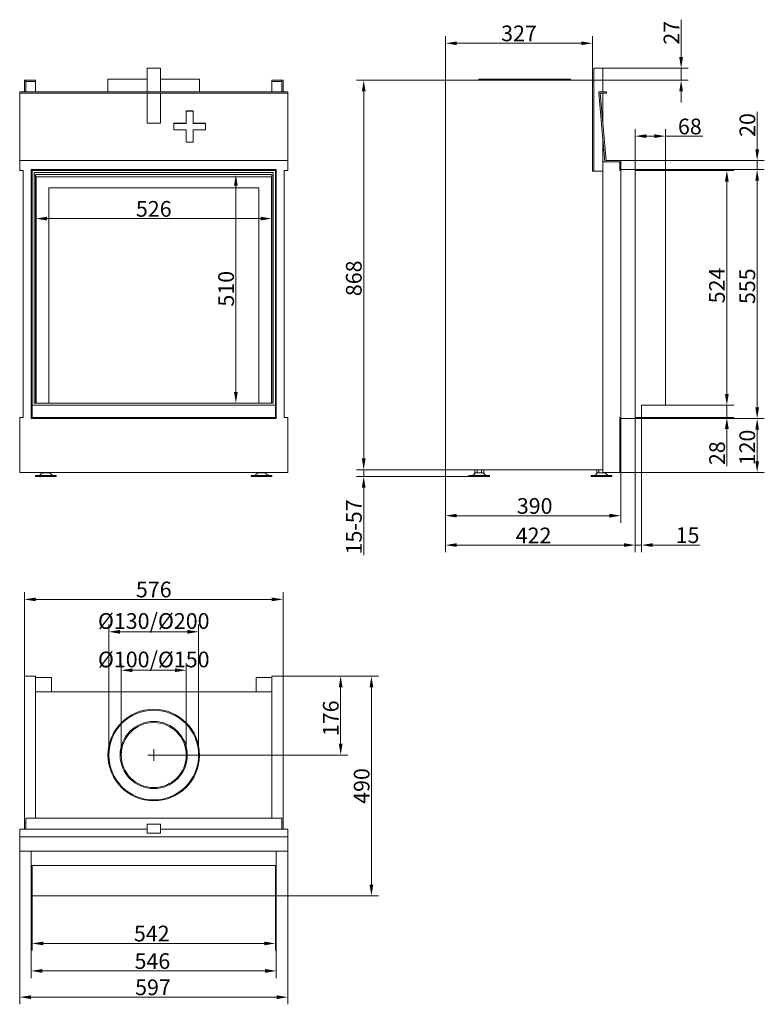
# Model space of a CAD drawing. Extents: x -6757 to -5099, y 503 to 2698.
import ezdxf

# ---------------------------------------------------------------- set-up
doc = ezdxf.new("R2010")
doc.units = 0
doc.header["$LTSCALE"] = 5
doc.layers.add('Bemaßungen(Brunner)', color=7, linetype='Continuous', lineweight=25)
doc.layers.add('STUKLIJST', color=7, linetype='Continuous')
doc.styles.add('Brunner 2014', font='arial.ttf', dxfattribs={"height": 35})
doc.dimstyles.new('Brunner 2014', dxfattribs={"dimscale": 5, "dimtxt": 35, "dimasz": 5, "dimexe": 3.175, "dimexo": 0, "dimgap": 0.762, "dimtad": 1, "dimdec": 0, "dimrnd": 1e-08, "dimtxsty": 'Brunner 2014', "dimcen": 0.09, "dimdle": 10, "dimclrd": 7, "dimclre": 7, "dimclrt": 7, "dimadec": 1, "dimazin": 2, "dimtfac": 0.666667, "dimtdec": 0, "dimtmove": 0, "dimatfit": 3, "dimldrblk": 'Filled-1', "dimfxl": 1, "dimtolj": 1, "dimlwd": 5, "dimlwe": 5, "dimarcsym": 0})

# ---------------------------------------------------------------- blocks, each defined once
blk = doc.blocks.new('*D40')
at = {"color": 7, "linetype": 'Continuous', "lineweight": 5}
for p, q in [((-6170.4, 1234.9), (-6026.2, 1234.9)), ((-6042.1, 1209.9), (-6042.1, 1083.9)), ((-6458.4, 1058.9), (-6026.2, 1058.9))]:
    blk.add_line(p, q, dxfattribs=at)
for points in [[(-6046.2, 1209.9), (-6037.9, 1209.9), (-6042.1, 1234.9)], [(-6046.2, 1083.9), (-6037.9, 1083.9), (-6042.1, 1058.9)]]:
    blk.add_solid(points, dxfattribs=at)
at = {"layer": 'Defpoints', "color": 0, "linetype": 'Continuous', "lineweight": 5}
for p in [(-6170.4, 1234.9), (-6458.4, 1058.9), (-6042.1, 1058.9)]:
    blk.add_point(p, dxfattribs=at)
at = {"color": 7, "linetype": 'Continuous', "lineweight": 0, "insert": (-6081.6, 1140.9), "char_height": 35, "attachment_point": 2, "rotation": 90, "style": 'Brunner 2014'}
blk.add_mtext('\\A1;176', dxfattribs=at)
blk = doc.blocks.new('Filled-1')
at = {"color": 0}
for p, q in [((0, 0), (-1, 0.167)), ((-1, 0.167), (-1, -0.167)), ((-1, 0), (0, 0)), ((-1, -0.167), (0, 0))]:
    blk.add_line(p, q, dxfattribs=at)
at = {"color": 0, "flags": 128}
blk.add_lwpolyline([(-1, -0.167), (0, 0), (-1, 0.167), (-1, -0.167)], dxfattribs=at)
at = {"color": 0}
blk.add_solid([(-1, -0.167), (0, 0), (-1, 0.167), (-1, -0.167)], dxfattribs=at)
blk = doc.blocks.new('*D41')
at = {"color": 7, "linetype": 'Continuous', "lineweight": 5}
for p, q in [((-6746.4, 1234.9), (-6746.4, 1421.6)), ((-6195.4, 1405.8), (-6721.4, 1405.8)), ((-6170.4, 1234.9), (-6170.4, 1421.6))]:
    blk.add_line(p, q, dxfattribs=at)
for points in [[(-6721.4, 1409.9), (-6721.4, 1401.6), (-6746.4, 1405.8)], [(-6195.4, 1409.9), (-6195.4, 1401.6), (-6170.4, 1405.8)]]:
    blk.add_solid(points, dxfattribs=at)
at = {"layer": 'Defpoints', "color": 0, "linetype": 'Continuous', "lineweight": 5}
for p in [(-6746.4, 1405.8), (-6746.4, 1234.9), (-6170.4, 1234.9)]:
    blk.add_point(p, dxfattribs=at)
at = {"color": 7, "linetype": 'Continuous', "lineweight": 0, "insert": (-6458.4, 1445.3), "char_height": 35, "attachment_point": 2, "style": 'Brunner 2014'}
blk.add_mtext('\\A1;576', dxfattribs=at)
blk = doc.blocks.new('*D42')
at = {"color": 7, "linetype": 'Continuous', "lineweight": 5}
for p, q in [((-6729.4, 744.9), (-6729.4, 623.2)), ((-6187.4, 744.9), (-6187.4, 623.2)), ((-6212.4, 639), (-6704.4, 639))]:
    blk.add_line(p, q, dxfattribs=at)
for points in [[(-6704.4, 643.2), (-6704.4, 634.9), (-6729.4, 639)], [(-6212.4, 643.2), (-6212.4, 634.9), (-6187.4, 639)]]:
    blk.add_solid(points, dxfattribs=at)
at = {"layer": 'Defpoints', "color": 0, "linetype": 'Continuous', "lineweight": 5}
for p in [(-6729.4, 744.9), (-6187.4, 744.9), (-6729.4, 639)]:
    blk.add_point(p, dxfattribs=at)
at = {"color": 30, "linetype": 'Continuous', "lineweight": 0, "insert": (-6462.8, 678.6), "char_height": 35, "attachment_point": 2, "style": 'Brunner 2014'}
blk.add_mtext('\\A1;542', dxfattribs=at)
blk = doc.blocks.new('*D43')
at = {"color": 7, "linetype": 'Continuous', "lineweight": 5}
for p, q in [((-6731.4, 812.9), (-6731.4, 561.9)), ((-6185.4, 812.9), (-6185.4, 561.9)), ((-6706.4, 577.8), (-6210.4, 577.8))]:
    blk.add_line(p, q, dxfattribs=at)
for points in [[(-6706.4, 582), (-6706.4, 573.6), (-6731.4, 577.8)], [(-6210.4, 582), (-6210.4, 573.6), (-6185.4, 577.8)]]:
    blk.add_solid(points, dxfattribs=at)
at = {"layer": 'Defpoints', "color": 0, "linetype": 'Continuous', "lineweight": 5}
for p in [(-6731.4, 812.9), (-6185.4, 812.9), (-6185.4, 577.8)]:
    blk.add_point(p, dxfattribs=at)
at = {"color": 7, "linetype": 'Continuous', "lineweight": 0, "insert": (-6461.4, 617.3), "char_height": 35, "attachment_point": 2, "style": 'Brunner 2014'}
blk.add_mtext('\\A1;546', dxfattribs=at)
blk = doc.blocks.new('*D44')
at = {"color": 7, "linetype": 'Continuous', "lineweight": 5}
for p, q in [((-6756.9, 844.9), (-6756.9, 503.4)), ((-6159.9, 844.9), (-6159.9, 503.4)), ((-6731.9, 519.3), (-6184.9, 519.3))]:
    blk.add_line(p, q, dxfattribs=at)
for points in [[(-6731.9, 523.4), (-6731.9, 515.1), (-6756.9, 519.3)], [(-6184.9, 523.4), (-6184.9, 515.1), (-6159.9, 519.3)]]:
    blk.add_solid(points, dxfattribs=at)
at = {"layer": 'Defpoints', "color": 0, "linetype": 'Continuous', "lineweight": 5}
for p in [(-6756.9, 844.9), (-6159.9, 844.9), (-6159.9, 519.3)]:
    blk.add_point(p, dxfattribs=at)
at = {"color": 7, "linetype": 'Continuous', "lineweight": 0, "insert": (-6460.1, 558.8), "char_height": 35, "attachment_point": 2, "style": 'Brunner 2014'}
blk.add_mtext('\\A1;597', dxfattribs=at)
blk = doc.blocks.new('*D45')
at = {"color": 7, "linetype": 'Continuous', "lineweight": 5}
for p, q in [((-5808.4, 2562.8), (-5808.4, 2661)), ((-5481.4, 2562.8), (-5481.4, 2661)), ((-5506.4, 2645.1), (-5783.4, 2645.1))]:
    blk.add_line(p, q, dxfattribs=at)
for points in [[(-5783.4, 2649.3), (-5783.4, 2641), (-5808.4, 2645.1)], [(-5506.4, 2649.3), (-5506.4, 2641), (-5481.4, 2645.1)]]:
    blk.add_solid(points, dxfattribs=at)
at = {"layer": 'Defpoints', "color": 0, "linetype": 'Continuous', "lineweight": 5}
for p in [(-5808.4, 2645.1), (-5808.4, 2562.8), (-5481.4, 2562.8)]:
    blk.add_point(p, dxfattribs=at)
at = {"color": 7, "linetype": 'Continuous', "lineweight": 0, "insert": (-5644.9, 2684.7), "char_height": 35, "attachment_point": 2, "style": 'Brunner 2014'}
blk.add_mtext('\\A1;327', dxfattribs=at)
blk = doc.blocks.new('*D46')
at = {"color": 7, "linetype": 'Continuous', "lineweight": 5}
for p, q in [((-5808.4, 2562.8), (-6006.6, 2562.8)), ((-5990.8, 1719.8), (-5990.8, 2537.8)), ((-5808.4, 1694.8), (-6006.6, 1694.8))]:
    blk.add_line(p, q, dxfattribs=at)
for points in [[(-5994.9, 2537.8), (-5986.6, 2537.8), (-5990.8, 2562.8)], [(-5994.9, 1719.8), (-5986.6, 1719.8), (-5990.8, 1694.8)]]:
    blk.add_solid(points, dxfattribs=at)
at = {"layer": 'Defpoints', "color": 0, "linetype": 'Continuous', "lineweight": 5}
for p in [(-5990.8, 2562.8), (-5808.4, 2562.8), (-5808.4, 1694.8)]:
    blk.add_point(p, dxfattribs=at)
at = {"color": 7, "linetype": 'Continuous', "lineweight": 0, "insert": (-6030.3, 2121.3), "char_height": 35, "attachment_point": 2, "rotation": 90, "style": 'Brunner 2014'}
blk.add_mtext('\\A1;868', dxfattribs=at)
blk = doc.blocks.new('*D49')
at = {"layer": 'Bemaßungen(Brunner)', "color": 7, "linetype": 'Continuous', "lineweight": 5}
for p, q in [((-5990.8, 1719.8), (-5990.8, 1744.8)), ((-5808.4, 1694.8), (-6006.6, 1694.8)), ((-5990.8, 1694.8), (-5990.8, 1679.8)), ((-5756.4, 1679.8), (-6006.6, 1679.8)), ((-5990.8, 1654.8), (-5990.8, 1504.7))]:
    blk.add_line(p, q, dxfattribs=at)
at = {"layer": 'Bemaßungen(Brunner)', "color": 7, "lineweight": 5}
for points in [[(-5994.9, 1719.8), (-5986.6, 1719.8), (-5990.8, 1694.8)], [(-5994.9, 1654.8), (-5986.6, 1654.8), (-5990.8, 1679.8)]]:
    blk.add_solid(points, dxfattribs=at)
at = {"layer": 'Defpoints', "color": 0, "lineweight": 5}
for p in [(-5990.8, 1694.8), (-5808.4, 1694.8), (-5756.4, 1679.8)]:
    blk.add_point(p, dxfattribs=at)
at = {"layer": 'Bemaßungen(Brunner)', "color": 7, "lineweight": 5, "insert": (-6012.5, 1567.3), "char_height": 35, "attachment_point": 5, "rotation": 90, "style": 'Brunner 2014'}
blk.add_mtext('\\A1;15-57', dxfattribs=at)
blk = doc.blocks.new('*D50')
at = {"layer": 'Bemaßungen(Brunner)', "color": 7, "linetype": 'Continuous', "lineweight": 5}
for p, q in [((-6721.4, 2352.8), (-6721.4, 2238.5)), ((-6195.4, 2352.8), (-6195.4, 2238.5)), ((-6696.4, 2254.4), (-6220.4, 2254.4))]:
    blk.add_line(p, q, dxfattribs=at)
at = {"layer": 'Bemaßungen(Brunner)', "color": 7, "lineweight": 5}
for points in [[(-6696.4, 2258.6), (-6696.4, 2250.3), (-6721.4, 2254.4)], [(-6220.4, 2258.6), (-6220.4, 2250.3), (-6195.4, 2254.4)]]:
    blk.add_solid(points, dxfattribs=at)
at = {"layer": 'Defpoints', "color": 0, "lineweight": 5}
for p in [(-6721.4, 2352.8), (-6195.4, 2352.8), (-6195.4, 2254.4)]:
    blk.add_point(p, dxfattribs=at)
at = {"layer": 'Bemaßungen(Brunner)', "color": 7, "lineweight": 5, "insert": (-6458.4, 2276.1), "char_height": 35, "attachment_point": 5, "style": 'Brunner 2014'}
blk.add_mtext('\\A1;526', dxfattribs=at)
blk = doc.blocks.new('*D51')
at = {"layer": 'Bemaßungen(Brunner)', "color": 7, "linetype": 'Continuous', "lineweight": 5}
for p, q in [((-6195.4, 2352.8), (-6291.4, 2352.8)), ((-6275.5, 2327.8), (-6275.5, 1868.3)), ((-6195.4, 1843.3), (-6291.4, 1843.3))]:
    blk.add_line(p, q, dxfattribs=at)
at = {"layer": 'Bemaßungen(Brunner)', "color": 7, "lineweight": 5}
for points in [[(-6279.7, 2327.8), (-6271.3, 2327.8), (-6275.5, 2352.8)], [(-6279.7, 1868.3), (-6271.3, 1868.3), (-6275.5, 1843.3)]]:
    blk.add_solid(points, dxfattribs=at)
at = {"layer": 'Defpoints', "color": 0, "lineweight": 5}
for p in [(-6195.4, 2352.8), (-6275.5, 1843.3), (-6195.4, 1843.3)]:
    blk.add_point(p, dxfattribs=at)
at = {"layer": 'Bemaßungen(Brunner)', "color": 7, "lineweight": 5, "insert": (-6297.2, 2098.1), "char_height": 35, "attachment_point": 5, "rotation": 90, "style": 'Brunner 2014'}
blk.add_mtext('\\A1;510', dxfattribs=at)
blk = doc.blocks.new('*D52')
at = {"layer": 'Bemaßungen(Brunner)', "color": 7, "linetype": 'Continuous', "lineweight": 5}
for p, q in [((-6170.4, 1234.9), (-5957.7, 1234.9)), ((-5973.6, 769.9), (-5973.6, 1209.9)), ((-6187.4, 744.9), (-5957.7, 744.9))]:
    blk.add_line(p, q, dxfattribs=at)
at = {"layer": 'Bemaßungen(Brunner)', "color": 7, "lineweight": 5}
for points in [[(-5977.7, 1209.9), (-5969.4, 1209.9), (-5973.6, 1234.9)], [(-5977.7, 769.9), (-5969.4, 769.9), (-5973.6, 744.9)]]:
    blk.add_solid(points, dxfattribs=at)
at = {"layer": 'Defpoints', "color": 0, "lineweight": 5}
for p in [(-6170.4, 1234.9), (-5973.6, 1234.9), (-6187.4, 744.9)]:
    blk.add_point(p, dxfattribs=at)
at = {"layer": 'Bemaßungen(Brunner)', "color": 7, "lineweight": 5, "insert": (-5995.3, 989.9), "char_height": 35, "attachment_point": 5, "rotation": 90, "style": 'Brunner 2014'}
blk.add_mtext('\\A1;490', dxfattribs=at)
blk = doc.blocks.new('*D53')
at = {"color": 7, "linetype": 'Continuous', "lineweight": 5}
for p, q in [((-5386.4, 1808.8), (-5386.4, 1511)), ((-5371.9, 1810.8), (-5371.9, 1511)), ((-5411.4, 1526.8), (-5436.4, 1526.8)), ((-5386.4, 1526.8), (-5371.9, 1526.8)), ((-5346.9, 1526.8), (-5242.1, 1526.8))]:
    blk.add_line(p, q, dxfattribs=at)
for points in [[(-5411.4, 1531), (-5411.4, 1522.7), (-5386.4, 1526.8)], [(-5346.9, 1531), (-5346.9, 1522.7), (-5371.9, 1526.8)]]:
    blk.add_solid(points, dxfattribs=at)
at = {"layer": 'Defpoints', "color": 0, "linetype": 'Continuous', "lineweight": 5}
for p in [(-5386.4, 1808.8), (-5371.9, 1810.8), (-5371.9, 1526.8)]:
    blk.add_point(p, dxfattribs=at)
at = {"color": 30, "linetype": 'Continuous', "lineweight": 0, "insert": (-5269.5, 1566.4), "char_height": 35, "attachment_point": 2, "style": 'Brunner 2014'}
blk.add_mtext('\\A1;15', dxfattribs=at)
blk = doc.blocks.new('*D54')
at = {"color": 7, "linetype": 'Continuous', "lineweight": 5}
for p, q in [((-5386.4, 1808.8), (-5386.4, 1511)), ((-5808.4, 1694.8), (-5808.4, 1511)), ((-5411.4, 1526.8), (-5783.4, 1526.8))]:
    blk.add_line(p, q, dxfattribs=at)
for points in [[(-5783.4, 1531), (-5783.4, 1522.7), (-5808.4, 1526.8)], [(-5411.4, 1531), (-5411.4, 1522.7), (-5386.4, 1526.8)]]:
    blk.add_solid(points, dxfattribs=at)
at = {"layer": 'Defpoints', "color": 0, "linetype": 'Continuous', "lineweight": 5}
for p in [(-5386.4, 1808.8), (-5808.4, 1694.8), (-5808.4, 1526.8)]:
    blk.add_point(p, dxfattribs=at)
at = {"color": 7, "linetype": 'Continuous', "lineweight": 0, "insert": (-5612.5, 1565.8), "char_height": 35, "attachment_point": 2, "style": 'Brunner 2014'}
blk.add_mtext('\\A1;422', dxfattribs=at)
blk = doc.blocks.new('*D55')
at = {"color": 7, "linetype": 'Continuous', "lineweight": 5}
for p, q in [((-5386.4, 1808.8), (-5098.6, 1808.8)), ((-5114.5, 1713.8), (-5114.5, 1783.8)), ((-5418.4, 1688.8), (-5098.6, 1688.8))]:
    blk.add_line(p, q, dxfattribs=at)
for points in [[(-5118.6, 1783.8), (-5110.3, 1783.8), (-5114.5, 1808.8)], [(-5118.6, 1713.8), (-5110.3, 1713.8), (-5114.5, 1688.8)]]:
    blk.add_solid(points, dxfattribs=at)
at = {"layer": 'Defpoints', "color": 0, "linetype": 'Continuous', "lineweight": 5}
for p in [(-5386.4, 1808.8), (-5114.5, 1808.8), (-5418.4, 1688.8)]:
    blk.add_point(p, dxfattribs=at)
at = {"color": 7, "linetype": 'Continuous', "lineweight": 0, "insert": (-5154, 1744.3), "char_height": 35, "attachment_point": 2, "rotation": 90, "style": 'Brunner 2014'}
blk.add_mtext('\\A1;120', dxfattribs=at)
blk = doc.blocks.new('*D56')
at = {"color": 7, "linetype": 'Continuous', "lineweight": 5}
for p, q in [((-5318.4, 2361.8), (-5166.1, 2361.8)), ((-5182, 1863.3), (-5182, 2336.8)), ((-5318.4, 1838.3), (-5166.1, 1838.3))]:
    blk.add_line(p, q, dxfattribs=at)
for points in [[(-5186.2, 2336.8), (-5177.8, 2336.8), (-5182, 2361.8)], [(-5186.2, 1863.3), (-5177.8, 1863.3), (-5182, 1838.3)]]:
    blk.add_solid(points, dxfattribs=at)
at = {"layer": 'Defpoints', "color": 0, "linetype": 'Continuous', "lineweight": 5}
for p in [(-5318.4, 2361.8), (-5182, 2361.8), (-5318.4, 1838.3)]:
    blk.add_point(p, dxfattribs=at)
at = {"color": 30, "linetype": 'Continuous', "lineweight": 0, "insert": (-5221.5, 2105.3), "char_height": 35, "attachment_point": 2, "rotation": 90, "style": 'Brunner 2014'}
blk.add_mtext('\\A1;524', dxfattribs=at)
blk = doc.blocks.new('*D57')
at = {"color": 7, "linetype": 'Continuous', "lineweight": 5}
for p, q in [((-5386.4, 2363.8), (-5098.6, 2363.8)), ((-5114.5, 1833.8), (-5114.5, 2338.8)), ((-5386.4, 1808.8), (-5098.6, 1808.8))]:
    blk.add_line(p, q, dxfattribs=at)
for points in [[(-5118.6, 2338.8), (-5110.3, 2338.8), (-5114.5, 2363.8)], [(-5118.6, 1833.8), (-5110.3, 1833.8), (-5114.5, 1808.8)]]:
    blk.add_solid(points, dxfattribs=at)
at = {"layer": 'Defpoints', "color": 0, "linetype": 'Continuous', "lineweight": 5}
for p in [(-5386.4, 2363.8), (-5114.5, 2363.8), (-5386.4, 1808.8)]:
    blk.add_point(p, dxfattribs=at)
at = {"color": 7, "linetype": 'Continuous', "lineweight": 0, "insert": (-5153.9, 2103.7), "char_height": 35, "attachment_point": 2, "rotation": 90, "style": 'Brunner 2014'}
blk.add_mtext('\\A1;555', dxfattribs=at)
blk = doc.blocks.new('*D58')
at = {"layer": 'Bemaßungen(Brunner)', "color": 7, "linetype": 'Continuous', "lineweight": 5}
for p, q in [((-5182, 1863.3), (-5182, 1888.3)), ((-5318.4, 1838.3), (-5166.1, 1838.3)), ((-5182, 1838.3), (-5182, 1810.8)), ((-5371.9, 1810.8), (-5166.1, 1810.8)), ((-5182, 1785.8), (-5182, 1702.4))]:
    blk.add_line(p, q, dxfattribs=at)
at = {"layer": 'Bemaßungen(Brunner)', "color": 7, "lineweight": 5}
for points in [[(-5186.2, 1863.3), (-5177.8, 1863.3), (-5182, 1838.3)], [(-5186.2, 1785.8), (-5177.8, 1785.8), (-5182, 1810.8)]]:
    blk.add_solid(points, dxfattribs=at)
at = {"layer": 'Defpoints', "color": 0, "lineweight": 5}
for p in [(-5318.4, 1838.3), (-5182, 1838.3), (-5371.9, 1810.8)]:
    blk.add_point(p, dxfattribs=at)
at = {"layer": 'Bemaßungen(Brunner)', "color": 30, "lineweight": 5, "insert": (-5203.7, 1731.6), "char_height": 35, "attachment_point": 5, "rotation": 90, "style": 'Brunner 2014'}
blk.add_mtext('\\A1;28', dxfattribs=at)
blk = doc.blocks.new('*D59')
at = {"layer": 'Bemaßungen(Brunner)', "color": 7, "linetype": 'Continuous', "lineweight": 5}
for p, q in [((-5386.4, 2361.8), (-5386.4, 2454)), ((-5361.4, 2438.2), (-5343.4, 2438.2)), ((-5318.4, 2361.8), (-5318.4, 2454)), ((-5318.4, 2438.2), (-5235.4, 2438.2))]:
    blk.add_line(p, q, dxfattribs=at)
at = {"layer": 'Bemaßungen(Brunner)', "color": 7, "lineweight": 5}
for points in [[(-5361.4, 2442.3), (-5361.4, 2434), (-5386.4, 2438.2)], [(-5343.4, 2442.3), (-5343.4, 2434), (-5318.4, 2438.2)]]:
    blk.add_solid(points, dxfattribs=at)
at = {"layer": 'Defpoints', "color": 0, "lineweight": 5}
for p in [(-5386.4, 2438.2), (-5386.4, 2361.8), (-5318.4, 2361.8)]:
    blk.add_point(p, dxfattribs=at)
at = {"layer": 'Bemaßungen(Brunner)', "color": 30, "lineweight": 5, "insert": (-5264.4, 2459.8), "char_height": 35, "attachment_point": 5, "style": 'Brunner 2014'}
blk.add_mtext('\\A1;68', dxfattribs=at)
blk = doc.blocks.new('*D60')
at = {"layer": 'Bemaßungen(Brunner)', "color": 7, "linetype": 'Continuous', "lineweight": 5}
for p, q in [((-5114.5, 2408.8), (-5114.5, 2492.1)), ((-5418.4, 2383.8), (-5098.6, 2383.8)), ((-5114.5, 2363.8), (-5114.5, 2383.8)), ((-5418.4, 2363.8), (-5098.6, 2363.8)), ((-5114.5, 2338.8), (-5114.5, 2313.8))]:
    blk.add_line(p, q, dxfattribs=at)
at = {"layer": 'Bemaßungen(Brunner)', "color": 7, "lineweight": 5}
for points in [[(-5118.6, 2408.8), (-5110.3, 2408.8), (-5114.5, 2383.8)], [(-5118.6, 2338.8), (-5110.3, 2338.8), (-5114.5, 2363.8)]]:
    blk.add_solid(points, dxfattribs=at)
at = {"layer": 'Defpoints', "color": 0, "lineweight": 5}
for p in [(-5418.4, 2383.8), (-5114.5, 2383.8), (-5418.4, 2363.8)]:
    blk.add_point(p, dxfattribs=at)
at = {"layer": 'Bemaßungen(Brunner)', "color": 7, "lineweight": 5, "insert": (-5136.2, 2463), "char_height": 35, "attachment_point": 5, "rotation": 90, "style": 'Brunner 2014'}
blk.add_mtext('\\A1;20', dxfattribs=at)
blk = doc.blocks.new('*D61')
at = {"layer": 'Bemaßungen(Brunner)', "color": 7, "linetype": 'Continuous', "lineweight": 5}
for p, q in [((-5283.9, 2614.3), (-5283.9, 2697.7)), ((-5458.4, 2589.3), (-5268, 2589.3)), ((-5283.9, 2562.8), (-5283.9, 2589.3)), ((-5481.4, 2562.8), (-5268, 2562.8)), ((-5283.9, 2537.8), (-5283.9, 2512.8))]:
    blk.add_line(p, q, dxfattribs=at)
at = {"layer": 'Bemaßungen(Brunner)', "color": 7, "lineweight": 5}
for points in [[(-5288, 2614.3), (-5279.7, 2614.3), (-5283.9, 2589.3)], [(-5288, 2537.8), (-5279.7, 2537.8), (-5283.9, 2562.8)]]:
    blk.add_solid(points, dxfattribs=at)
at = {"layer": 'Defpoints', "color": 0, "lineweight": 5}
for p in [(-5458.4, 2589.3), (-5481.4, 2562.8), (-5283.9, 2562.8)]:
    blk.add_point(p, dxfattribs=at)
at = {"layer": 'Bemaßungen(Brunner)', "color": 7, "lineweight": 5, "insert": (-5305.3, 2668.5), "char_height": 35, "attachment_point": 5, "rotation": 90, "style": 'Brunner 2014'}
blk.add_mtext('\\A1;27', dxfattribs=at)
blk = doc.blocks.new('*D62')
at = {"layer": 'Bemaßungen(Brunner)', "color": 7, "linetype": 'Continuous', "lineweight": 5}
for p, q in [((-5418.4, 1808.8), (-5418.4, 1576.4)), ((-5808.4, 1694.8), (-5808.4, 1576.4)), ((-5443.4, 1592.3), (-5783.4, 1592.3))]:
    blk.add_line(p, q, dxfattribs=at)
at = {"layer": 'Bemaßungen(Brunner)', "color": 7, "lineweight": 5}
for points in [[(-5783.4, 1596.5), (-5783.4, 1588.2), (-5808.4, 1592.3)], [(-5443.4, 1596.5), (-5443.4, 1588.2), (-5418.4, 1592.3)]]:
    blk.add_solid(points, dxfattribs=at)
at = {"layer": 'Defpoints', "color": 0, "lineweight": 5}
for p in [(-5418.4, 1808.8), (-5808.4, 1694.8), (-5808.4, 1592.3)]:
    blk.add_point(p, dxfattribs=at)
at = {"layer": 'Bemaßungen(Brunner)', "color": 7, "lineweight": 5, "insert": (-5610, 1614), "char_height": 35, "attachment_point": 5, "style": 'Brunner 2014'}
blk.add_mtext('\\A1;390', dxfattribs=at)
blk = doc.blocks.new('*D70')
at = {"layer": 'Defpoints', "color": 0, "lineweight": 5}
for p in [(-6558.4, 1333.6), (-6558.4, 1058.9), (-6358.4, 1058.9)]:
    blk.add_point(p, dxfattribs=at)
at = {"layer": 'STUKLIJST', "color": 7, "linetype": 'Continuous', "lineweight": 5}
for p, q in [((-6558.4, 1058.9), (-6558.4, 1349.5)), ((-6358.4, 1058.9), (-6358.4, 1349.5)), ((-6383.4, 1333.6), (-6533.4, 1333.6))]:
    blk.add_line(p, q, dxfattribs=at)
at = {"layer": 'STUKLIJST', "color": 7, "lineweight": 5}
for points in [[(-6533.4, 1337.7), (-6533.4, 1329.4), (-6558.4, 1333.6)], [(-6383.4, 1337.7), (-6383.4, 1329.4), (-6358.4, 1333.6)]]:
    blk.add_solid(points, dxfattribs=at)
at = {"layer": 'STUKLIJST', "color": 7, "insert": (-6458.4, 1375.1), "char_height": 35, "attachment_point": 2, "style": 'Brunner 2014'}
blk.add_mtext('\\A1;%%C130/%%C200', dxfattribs=at)
blk = doc.blocks.new('*D71')
at = {"layer": 'Defpoints', "color": 0, "lineweight": 5}
for p in [(-6530.9, 1247.9), (-6530.9, 1059.1), (-6385.9, 1058.8)]:
    blk.add_point(p, dxfattribs=at)
at = {"layer": 'STUKLIJST', "color": 7, "linetype": 'Continuous', "lineweight": 5}
for p, q in [((-6530.9, 1059.1), (-6530.9, 1263.8)), ((-6385.9, 1058.8), (-6385.9, 1263.8)), ((-6410.9, 1247.9), (-6505.9, 1247.9))]:
    blk.add_line(p, q, dxfattribs=at)
at = {"layer": 'STUKLIJST', "color": 7, "lineweight": 5}
for points in [[(-6505.9, 1252), (-6505.9, 1243.7), (-6530.9, 1247.9)], [(-6410.9, 1252), (-6410.9, 1243.7), (-6385.9, 1247.9)]]:
    blk.add_solid(points, dxfattribs=at)
at = {"layer": 'STUKLIJST', "color": 7, "insert": (-6458.4, 1289.4), "char_height": 35, "attachment_point": 2, "style": 'Brunner 2014'}
blk.add_mtext('\\A1;%%C100/%%C150', dxfattribs=at)

msp = doc.modelspace()

# ---------------------------------------------------------------- linework, layer by layer
at = {"color": 7, "linetype": 'Continuous', "lineweight": 15}
for p, q in [((-6443.4, 2589.3), (-6473.4, 2589.3)), ((-6473.4, 2589.3), (-6473.4, 2536.8)), ((-6443.4, 2536.8), (-6443.4, 2589.3)), ((-5478.4, 2589.3), (-5458.4, 2589.3)), ((-5478.4, 2359.8), (-5478.4, 2589.3)), ((-5458.4, 2536.8), (-5458.4, 2589.3)), ((-6743.4, 2562.8), (-6746.4, 2562.8)), ((-6746.4, 2562.8), (-6746.4, 2536.8)), ((-6743.4, 2562.8), (-6743.4, 2536.8)), ((-6721.4, 2562.8), (-6743.4, 2562.8)), ((-6721.4, 2559.8), (-6743.4, 2559.8)), ((-6721.4, 2559.8), (-6721.4, 2562.8)), ((-6721.4, 2559.8), (-6721.4, 2536.8)), ((-6560.4, 2564.8), (-6560.4, 2536.8)), ((-6560.4, 2564.8), (-6473.4, 2564.8)), ((-6443.4, 2564.8), (-6356.4, 2564.8)), ((-6356.4, 2536.8), (-6356.4, 2564.8)), ((-6195.4, 2559.8), (-6195.4, 2562.8)), ((-6173.4, 2562.8), (-6195.4, 2562.8)), ((-6173.4, 2559.8), (-6195.4, 2559.8)), ((-6195.4, 2536.8), (-6195.4, 2559.8)), ((-6170.4, 2562.8), (-6173.4, 2562.8)), ((-6173.4, 2536.8), (-6173.4, 2562.8)), ((-6170.4, 2562.8), (-6170.4, 2536.8)), ((-5481.4, 2562.8), (-5808.4, 2562.8)), ((-5808.4, 2562.8), (-5808.4, 1694.8)), ((-5734.4, 2562.8), (-5734.4, 2564.8)), ((-5530.4, 2564.8), (-5734.4, 2564.8)), ((-5530.4, 2564.8), (-5530.4, 2562.8)), ((-5481.4, 2562.8), (-5481.4, 2359.8)), ((-6756.9, 2536.8), (-6159.9, 2536.8)), ((-6756.9, 2533.8), (-6756.9, 2536.8)), ((-6756.9, 2533.8), (-6159.9, 2533.8)), ((-6756.9, 2383.8), (-6756.9, 2533.8)), ((-6473.4, 2533.8), (-6473.4, 2467.2)), ((-6443.4, 2467.2), (-6443.4, 2533.8)), ((-6159.9, 2533.8), (-6159.9, 2536.8)), ((-6159.9, 2383.8), (-6159.9, 2533.8)), ((-5467.4, 2536.8), (-5450.4, 2536.8)), ((-5467.4, 2533.7), (-5467.4, 2536.8)), ((-5467.4, 2533.7), (-5453.6, 2380.8)), ((-5464.4, 2533.8), (-5450.4, 2533.8)), ((-5450.9, 2383.8), (-5464.4, 2533.8)), ((-5458.4, 2467.2), (-5458.4, 2533.8)), ((-5450.4, 2533.8), (-5450.4, 2536.8)), ((-6370.9, 2494.3), (-6385.9, 2494.3)), ((-6385.9, 2494.3), (-6385.9, 2466.9)), ((-6370.9, 2494), (-6385.9, 2494)), ((-6370.9, 2466.9), (-6370.9, 2494.3)), ((-6443.4, 2467.2), (-6473.4, 2467.2)), ((-6413.4, 2466.9), (-6413.4, 2451.9)), ((-6385.9, 2466.9), (-6413.4, 2466.9)), ((-6385.9, 2466.6), (-6413.4, 2466.6)), ((-6385.9, 2466.6), (-6385.9, 2466.9)), ((-6343.4, 2466.9), (-6370.9, 2466.9)), ((-6370.9, 2466.6), (-6370.9, 2466.9)), ((-6343.4, 2466.6), (-6370.9, 2466.6)), ((-6343.4, 2451.9), (-6343.4, 2466.9)), ((-6413.4, 2451.9), (-6385.9, 2451.9)), ((-6385.9, 2451.9), (-6385.9, 2424.5)), ((-6370.9, 2424.5), (-6370.9, 2451.9)), ((-6370.9, 2451.9), (-6343.4, 2451.9)), ((-6385.9, 2424.5), (-6370.9, 2424.5)), ((-5458.4, 2380.8), (-5458.4, 2433.7)), ((-6756.9, 2383.8), (-6756.9, 2361.8)), ((-6756.9, 2383.8), (-6159.9, 2383.8)), ((-6159.9, 2383.8), (-6159.9, 2361.8)), ((-5458.4, 1688.8), (-5458.4, 2380.8)), ((-5458.4, 2380.8), (-5453.6, 2380.8)), ((-5453.6, 2380.8), (-5420.4, 2380.8)), ((-5418.4, 2383.8), (-5450.9, 2383.8)), ((-5420.4, 2380.8), (-5420.4, 2361.8)), ((-5418.4, 2383.8), (-5418.4, 2361.8)), ((-6748.9, 2361.8), (-6756.9, 2361.8)), ((-6748.9, 2361.8), (-6748.9, 1810.8)), ((-6731.4, 2363.8), (-6731.4, 1808.8)), ((-6731.4, 2363.8), (-6185.4, 2363.8)), ((-6724.4, 2349.8), (-6721.4, 2349.8)), ((-6195.4, 2352.8), (-6721.4, 2352.8)), ((-6721.4, 2352.8), (-6721.4, 1843.3)), ((-6195.4, 1843.3), (-6195.4, 2352.8)), ((-6195.4, 2349.8), (-6192.4, 2349.8)), ((-6185.4, 1808.8), (-6185.4, 2363.8)), ((-6167.9, 2361.8), (-6159.9, 2361.8)), ((-6167.9, 2361.8), (-6167.9, 1810.8)), ((-5481.4, 2359.8), (-5458.4, 2359.8)), ((-5420.4, 2361.8), (-5418.4, 2361.8)), ((-5418.4, 2363.8), (-5386.4, 2363.8)), ((-5418.4, 2361.8), (-5418.4, 1810.8)), ((-5386.4, 1808.8), (-5386.4, 2363.8)), ((-6196.4, 2347.8), (-6720.4, 2347.8)), ((-6720.4, 2347.8), (-6720.4, 1843.3)), ((-6196.4, 1843.3), (-6196.4, 2347.8)), ((-6692.4, 2322.8), (-6692.4, 1843.3)), ((-6224.4, 2322.8), (-6692.4, 2322.8)), ((-6224.4, 1843.3), (-6224.4, 2322.8)), ((-6756.9, 1810.8), (-6756.9, 1688.8)), ((-6748.9, 1810.8), (-6756.9, 1810.8)), ((-6185.4, 1808.8), (-6731.4, 1808.8)), ((-6167.9, 1810.8), (-6159.9, 1810.8)), ((-6159.9, 1810.8), (-6159.9, 1688.8)), ((-5420.4, 1810.8), (-5420.4, 1688.8)), ((-5418.4, 1810.8), (-5420.4, 1810.8)), ((-5418.4, 1810.8), (-5418.4, 1688.8)), ((-5418.4, 1808.8), (-5386.4, 1808.8)), ((-5458.4, 1694.8), (-5808.4, 1694.8)), ((-5743.2, 1694.8), (-5743.2, 1687.8)), ((-5738.3, 1694.8), (-5738.3, 1687.8)), ((-5728.5, 1694.8), (-5728.5, 1687.8)), ((-5723.6, 1694.8), (-5723.6, 1687.8)), ((-5471.2, 1694.8), (-5471.2, 1687.8)), ((-5466.9, 1694.8), (-5466.9, 1687.8)), ((-6159.9, 1688.8), (-6756.9, 1688.8)), ((-6721.4, 1681.8), (-6721.4, 1679.8)), ((-6721.4, 1681.8), (-6714.4, 1681.8)), ((-6721.4, 1679.8), (-6714.4, 1679.8)), ((-6714.4, 1681.8), (-6675.4, 1681.8)), ((-6714.4, 1679.8), (-6675.4, 1679.8)), ((-6706.9, 1687.8), (-6712.9, 1681.8)), ((-6707.9, 1688.8), (-6707.9, 1687.8)), ((-6700.8, 1687.8), (-6707.9, 1687.8)), ((-6706.9, 1687.8), (-6704.3, 1687.8)), ((-6704.3, 1687.8), (-6689.9, 1687.8)), ((-6701.4, 1687.8), (-6701.4, 1687.8)), ((-6700.8, 1688.8), (-6700.8, 1687.8)), ((-6691.4, 1687.8), (-6700.8, 1687.8)), ((-6695.4, 1687.8), (-6695.4, 1687.8)), ((-6691.4, 1688.8), (-6691.4, 1687.8)), ((-6689, 1687.8), (-6691.4, 1687.8)), ((-6683.9, 1681.8), (-6689.9, 1687.8)), ((-6689, 1688.8), (-6689, 1687.8)), ((-6675.4, 1679.8), (-6675.4, 1681.8)), ((-6241.4, 1681.8), (-6241.4, 1679.8)), ((-6241.4, 1681.8), (-6195.4, 1681.8)), ((-6241.4, 1679.8), (-6195.4, 1679.8)), ((-6226.9, 1687.8), (-6232.9, 1681.8)), ((-6227.3, 1688.8), (-6227.3, 1687.8)), ((-6226.6, 1687.8), (-6227.3, 1687.8)), ((-6226.9, 1687.8), (-6209.9, 1687.8)), ((-6226.6, 1688.8), (-6226.6, 1687.8)), ((-6217.7, 1687.8), (-6226.6, 1687.8)), ((-6221.4, 1687.8), (-6221.4, 1687.8)), ((-6217.7, 1688.8), (-6217.7, 1687.8)), ((-6209.6, 1687.8), (-6217.7, 1687.8)), ((-6215.4, 1687.8), (-6215.4, 1687.8)), ((-6203.9, 1681.8), (-6209.9, 1687.8)), ((-6209.6, 1688.8), (-6209.6, 1687.8)), ((-6195.4, 1679.8), (-6195.4, 1681.8)), ((-5756.4, 1679.8), (-5756.4, 1681.8)), ((-5710.4, 1681.8), (-5756.4, 1681.8)), ((-5710.4, 1679.8), (-5756.4, 1679.8)), ((-5747.9, 1681.8), (-5741.9, 1687.8)), ((-5743.2, 1687.8), (-5738.3, 1687.8)), ((-5724.9, 1687.8), (-5741.9, 1687.8)), ((-5738.3, 1687.8), (-5728.5, 1687.8)), ((-5736.4, 1687.8), (-5736.4, 1687.8)), ((-5730.4, 1687.8), (-5730.4, 1687.8)), ((-5728.5, 1687.8), (-5723.6, 1687.8)), ((-5724.9, 1687.8), (-5718.9, 1681.8)), ((-5710.4, 1681.8), (-5710.4, 1679.8)), ((-5484.4, 1679.8), (-5484.4, 1681.8)), ((-5482.1, 1681.8), (-5484.4, 1681.8)), ((-5482.1, 1679.8), (-5484.4, 1679.8)), ((-5438.4, 1681.8), (-5482.1, 1681.8)), ((-5438.4, 1679.8), (-5482.1, 1679.8)), ((-5475.9, 1681.8), (-5469.9, 1687.8)), ((-5471.2, 1687.8), (-5466.9, 1687.8)), ((-5469, 1687.8), (-5469.9, 1687.8)), ((-5452.9, 1687.8), (-5469, 1687.8)), ((-5466.9, 1687.8), (-5457.1, 1687.8)), ((-5464.4, 1687.8), (-5464.4, 1687.8)), ((-5420.4, 1688.8), (-5458.4, 1688.8)), ((-5458.4, 1687.8), (-5458.4, 1687.8)), ((-5457.1, 1688.8), (-5457.1, 1687.8)), ((-5457.1, 1687.8), (-5451.6, 1687.8)), ((-5452.9, 1687.8), (-5446.9, 1681.8)), ((-5451.6, 1688.8), (-5451.6, 1687.8)), ((-5438.4, 1681.8), (-5438.4, 1679.8)), ((-5420.4, 1688.8), (-5418.4, 1688.8)), ((-6746.4, 1234.9), (-6746.4, 907.9)), ((-6721.4, 1234.9), (-6746.4, 1234.9)), ((-6721.4, 1234.9), (-6721.4, 917.9)), ((-6686.4, 1231.9), (-6721.4, 1231.9)), ((-6686.4, 1231.9), (-6686.4, 1199.9)), ((-6230.4, 1231.9), (-6230.4, 1199.9)), ((-6230.4, 1231.9), (-6195.4, 1231.9)), ((-6195.4, 1234.9), (-6195.4, 917.9)), ((-6170.4, 1234.9), (-6195.4, 1234.9)), ((-6170.4, 907.9), (-6170.4, 1234.9)), ((-6195.4, 1199.9), (-6721.4, 1199.9)), ((-6743.4, 907.9), (-6746.4, 907.9)), ((-6746.4, 907.9), (-6746.4, 893.9)), ((-6721.4, 917.9), (-6743.4, 917.9)), ((-6743.4, 917.9), (-6743.4, 907.9)), ((-6743.4, 907.9), (-6743.4, 893.9)), ((-6195.4, 917.9), (-6721.4, 917.9)), ((-6473.4, 904.9), (-6473.4, 884.9)), ((-6443.4, 904.9), (-6473.4, 904.9)), ((-6443.4, 904.9), (-6443.4, 884.9)), ((-6173.4, 917.9), (-6195.4, 917.9)), ((-6173.4, 907.9), (-6173.4, 917.9)), ((-6170.4, 907.9), (-6173.4, 907.9)), ((-6173.4, 893.9), (-6173.4, 907.9)), ((-6170.4, 907.9), (-6170.4, 893.9)), ((-6473.4, 893.9), (-6756.9, 893.9)), ((-6756.9, 893.9), (-6756.9, 876.9)), ((-6443.4, 884.9), (-6473.4, 884.9)), ((-6159.9, 893.9), (-6443.4, 893.9)), ((-6159.9, 893.9), (-6159.9, 876.9)), ((-6756.9, 876.9), (-6159.9, 876.9)), ((-6756.9, 844.9), (-6756.9, 876.9)), ((-6159.9, 844.9), (-6159.9, 876.9)), ((-6756.9, 844.9), (-6159.9, 844.9)), ((-6731.4, 812.9), (-6731.4, 844.9)), ((-6185.4, 844.9), (-6185.4, 812.9)), ((-6731.4, 812.9), (-6185.4, 812.9))]:
    msp.add_line(p, q, dxfattribs=at)
at = {"color": 30, "linetype": 'Continuous', "lineweight": 15}
for p, q in [((-6729.4, 2361.8), (-6729.4, 1838.3)), ((-6187.4, 2361.8), (-6729.4, 2361.8)), ((-6192.4, 2356.8), (-6724.4, 2356.8)), ((-6724.4, 2356.8), (-6724.4, 1843.3)), ((-6192.4, 1843.3), (-6192.4, 2356.8)), ((-6187.4, 1838.3), (-6187.4, 2361.8)), ((-5318.4, 2361.8), (-5386.4, 2361.8)), ((-5318.4, 1838.3), (-5318.4, 2361.8)), ((-6192.4, 1843.3), (-6724.4, 1843.3)), ((-6187.4, 1838.3), (-6729.4, 1838.3)), ((-6729.4, 1838.3), (-6729.4, 1810.8)), ((-6187.4, 1810.8), (-6187.4, 1838.3)), ((-5371.9, 1810.8), (-5371.9, 1838.3)), ((-5371.9, 1838.3), (-5318.4, 1838.3)), ((-6729.4, 1810.8), (-6187.4, 1810.8)), ((-5371.9, 1810.8), (-5386.4, 1810.8)), ((-6729.4, 744.9), (-6729.4, 812.9)), ((-6187.4, 744.9), (-6187.4, 812.9)), ((-6187.4, 744.9), (-6729.4, 744.9))]:
    msp.add_line(p, q, dxfattribs=at)
at = {"color": 7, "linetype": 'Continuous', "lineweight": 15}
for radius in [102, 100, 74.8, 72.5]:
    msp.add_circle((-6458.4, 1058.9), radius, dxfattribs=at)
at = {"layer": 'Bemaßungen(Brunner)', "lineweight": 5}
for p, q in [((-6471.6, 1058.9), (-6445.2, 1058.9)), ((-6458.4, 1072.1), (-6458.4, 1045.7))]:
    msp.add_line(p, q, dxfattribs=at)

# ---------------------------------------------------------------- dimensions: what is measured, and where the dimension line sits
at = {"color": 7, "linetype": 'Continuous', "lineweight": 0}
for base, p1, p2, angle, picture, middle in [((-5808.4, 2645.1), (-5481.4, 2562.8), (-5808.4, 2562.8), 180, '*D45', (-5644.9, 2645.1)), ((-5990.8, 2562.8), (-5808.4, 1694.8), (-5808.4, 2562.8), 90, '*D46', (-5990.8, 2121.3)), ((-5808.4, 1526.8), (-5386.4, 1808.8), (-5808.4, 1694.8), 180, '*D54', (-5612.5, 1526.8)), ((-6042.1, 1058.9), (-6170.4, 1234.9), (-6458.4, 1058.9), 90, '*D40', (-6042.1, 1140.9))]:
    dim = msp.add_linear_dim(base=base, p1=p1, p2=p2, angle=angle, dimstyle='Brunner 2014', dxfattribs=at)
    dim.commit()
    dim.dimension.update_dxf_attribs({"geometry": picture, "text_midpoint": middle, "dimtype": 160})
at = {"color": 30, "linetype": 'Continuous', "lineweight": 0}
for base, p1, p2, picture, middle in [((-5114.5, 2363.8), (-5386.4, 1808.8), (-5386.4, 2363.8), '*D57', (-5114.5, 2103.7)), ((-5114.5, 1808.8), (-5418.4, 1688.8), (-5386.4, 1808.8), '*D55', (-5114.5, 1744.3))]:
    dim = msp.add_linear_dim(base=base, p1=p1, p2=p2, angle=90, dimstyle='Brunner 2014', dxfattribs=at)
    dim.commit()
    dim.dimension.update_dxf_attribs({"geometry": picture, "text_midpoint": middle, "dimtype": 160})
for base, p1, p2, angle, picture, middle in [((-5181.9959175, 2361.8459361), (-5318.3957602, 1838.3459361), (-5318.3957602, 2361.8459361), 90, '*D56', (-5181.9959175, 2105.3372697)), ((-5371.8957602, 1526.8443012), (-5386.3957602, 1808.8459361), (-5371.8957602, 1810.8459361), 180, '*D53', (-5269.4936729, 1526.8443012))]:
    dim = msp.add_linear_dim(base=base, p1=p1, p2=p2, angle=angle, dimstyle='Brunner 2014', override={"dimclrt": 30}, dxfattribs=at)
    dim.commit()
    dim.dimension.update_dxf_attribs({"geometry": picture, "text_midpoint": middle, "dimtype": 160})
at = {"color": 7, "linetype": 'Continuous', "lineweight": 0}
for base, p1, p2, picture, middle in [((-6746.4, 1405.8), (-6170.4, 1234.9), (-6746.4, 1234.9), '*D41', (-6458.4, 1405.8)), ((-6159.9, 519.3), (-6756.9, 844.9), (-6159.9, 844.9), '*D44', (-6460.1, 519.3))]:
    dim = msp.add_linear_dim(base=base, p1=p1, p2=p2, dimstyle='Brunner 2014', dxfattribs=at)
    dim.commit()
    dim.dimension.update_dxf_attribs({"geometry": picture, "text_midpoint": middle, "dimtype": 160})
at = {"color": 30, "linetype": 'Continuous', "lineweight": 0}
dim = msp.add_linear_dim(base=(-6185.4, 577.8), p1=(-6731.4, 812.9), p2=(-6185.4, 812.9), dimstyle='Brunner 2014', dxfattribs=at)
dim.commit()
dim.dimension.update_dxf_attribs({"geometry": '*D43', "text_midpoint": (-6461.4, 577.8), "dimtype": 160})
dim = msp.add_linear_dim(base=(-6729.4, 639), p1=(-6187.4, 744.9), p2=(-6729.4, 744.9), dimstyle='Brunner 2014', override={"dimclrt": 30}, dxfattribs=at)
dim.commit()
dim.dimension.update_dxf_attribs({"geometry": '*D42', "text_midpoint": (-6462.8, 639), "dimtype": 160})
at = {"layer": 'Bemaßungen(Brunner)', "lineweight": 5}
dim = msp.add_linear_dim(base=(-5283.8810468, 2562.8459361), p1=(-5458.3957602, 2589.3459361), p2=(-5481.3957602, 2562.8459361), angle=90, dimstyle='Brunner 2014', dxfattribs=at)
dim.commit()
dim.dimension.update_dxf_attribs({"geometry": '*D61', "text_midpoint": (-5283.8810468, 2668.5225801), "dimtype": 160})
for base, p1, p2, picture, middle in [((-5114.5, 2383.8), (-5418.4, 2363.8), (-5418.4, 2383.8), '*D60', (-5136.2, 2463)), ((-6275.4999037, 1843.3459361), (-6195.428069, 2352.8459361), (-6195.428069, 1843.3459361), '*D51', (-6297.1799582, 2098.0959361)), ((-5973.6, 1234.9), (-6187.4, 744.9), (-6170.4, 1234.9), '*D52', (-5995.3, 989.9))]:
    dim = msp.add_linear_dim(base=base, p1=p1, p2=p2, angle=90, dimstyle='Brunner 2014', dxfattribs=at)
    dim.commit()
    dim.dimension.update_dxf_attribs({"geometry": picture, "text_midpoint": middle})
dim = msp.add_linear_dim(base=(-5386.4, 2438.2), p1=(-5318.4, 2361.8), p2=(-5386.4, 2361.8), dimstyle='Brunner 2014', override={"dimclrt": 30}, dxfattribs=at)
dim.commit()
dim.dimension.update_dxf_attribs({"geometry": '*D59', "text_midpoint": (-5264.4, 2438.2), "dimtype": 160})
dim = msp.add_linear_dim(base=(-6195.4, 2254.4), p1=(-6721.4, 2352.8), p2=(-6195.4, 2352.8), dimstyle='Brunner 2014', dxfattribs=at)
dim.commit()
dim.dimension.update_dxf_attribs({"geometry": '*D50', "text_midpoint": (-6458.4, 2276.1)})
dim = msp.add_linear_dim(base=(-5181.9959175, 1838.3459361), p1=(-5371.8957602, 1810.8459361), p2=(-5318.3957602, 1838.3459361), angle=90, dimstyle='Brunner 2014', override={"dimclrt": 30}, dxfattribs=at)
dim.commit()
dim.dimension.update_dxf_attribs({"geometry": '*D58', "text_midpoint": (-5181.9959175, 1731.6334805), "dimtype": 160})
dim = msp.add_linear_dim(base=(-5808.4, 1592.3), p1=(-5418.4, 1808.8), p2=(-5808.4, 1694.8), dimstyle='Brunner 2014', dxfattribs=at)
dim.commit()
dim.dimension.update_dxf_attribs({"geometry": '*D62', "text_midpoint": (-5610, 1592.3), "dimtype": 160})
dim = msp.add_linear_dim(base=(-5990.8, 1694.8), p1=(-5756.4, 1679.8), p2=(-5808.4, 1694.8), angle=90, text='<>-57', dimstyle='Brunner 2014', dxfattribs=at)
dim.commit()
dim.dimension.update_dxf_attribs({"geometry": '*D49', "text_midpoint": (-5990.8, 1567.3), "dimtype": 160})
at = {"layer": 'STUKLIJST'}
for base, p1, p2, text, picture, middle in [((-6558.4, 1333.6), (-6358.4, 1058.9), (-6558.4, 1058.9), '%%C130/%%C<>', '*D70', (-6458.4, 1333.6)), ((-6530.9, 1247.9), (-6385.9, 1058.8), (-6530.9, 1059.1), '%%C100/%%C150', '*D71', (-6458.4, 1247.9))]:
    dim = msp.add_linear_dim(base=base, p1=p1, p2=p2, angle=180, text=text, dimstyle='Brunner 2014', dxfattribs=at)
    dim.commit()
    dim.dimension.update_dxf_attribs({"geometry": picture, "text_midpoint": middle, "dimtype": 160})

doc.saveas('drawing.dxf')
